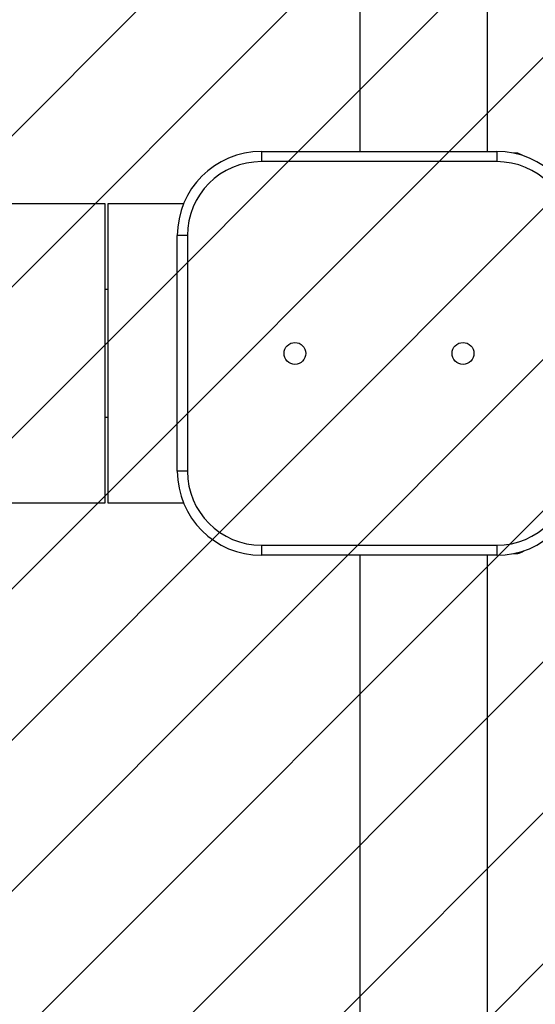
# Model space of a CAD drawing. Units: millimetres. Extents: x 383 to 1319, y -3036 to -2524.
# Drawn here: x 982 to 997, y -2847 to -2818 of the extents above; entities that cross this region are included whole.
import ezdxf

# ---------------------------------------------------------------- set-up
doc = ezdxf.new("R2010")
doc.units = ezdxf.units.MM
doc.header["$LTSCALE"] = 9
doc.header["$PDSIZE"] = -1
doc.layers.add('VP-DIM', color=7, linetype='Continuous')
doc.layers.add('VP-USE', color=4, linetype='Continuous')
doc.layers.add('VP-EQ', color=7, linetype='Continuous', true_color=0x8a3492)
doc.dimstyles.get("Standard").update_dxf_attribs({"dimtxt": 14, "dimasz": 20, "dimexe": 20, "dimexo": 50, "dimgap": 20, "dimtad": 0, "dimdec": 0, "dimzin": 0, "dimdsep": 46, "dimtxsty": 'Standard', "dimcen": -0.09, "dimadec": 0, "dimazin": 0, "dimtfac": 1, "dimtdec": 4, "dimtofl": 0, "dimtmove": 0, "dimatfit": 3, "dimfxl": 70, "dimfxlon": 1, "dimtolj": 1, "dimtzin": 0, "dimarcsym": 0})

# ---------------------------------------------------------------- blocks, each defined once
blk = doc.blocks.new('1142')
at = {"color": 7, "linetype": 'Continuous', "lineweight": 25}
for p, q in [((2955.99, -782.81), (2955.99, -945.84)), ((2993.99, -945.84), (2993.99, -782.81)), ((2926.71, -945.84), (2996.71, -945.84)), ((2926.71, -945.84), (2926.71, -948.84)), ((2996.71, -945.84), (2996.71, -948.84)), ((3003, -946.34), (3001.68, -946.34)), ((2996.71, -948.84), (2926.71, -948.84)), ((2880.27, -961.39), (2849.27, -961.39)), ((2880.27, -1005.84), (2880.27, -961.39)), ((2903.56, -961.39), (2881.07, -961.39)), ((2881.07, -961.39), (2881.07, -1005.84)), ((2901.71, -1040.84), (2901.71, -970.84)), ((2904.71, -970.84), (2901.71, -970.84)), ((2904.71, -970.84), (2904.71, -1040.84)), ((2881.07, -986.84), (2880.27, -986.84)), ((2880.27, -1050.29), (2880.27, -1005.84)), ((2881.07, -1005.84), (2881.07, -1050.29)), ((2880.27, -1024.84), (2881.07, -1024.84)), ((2904.71, -1040.84), (2901.71, -1040.84)), ((2849.27, -1050.29), (2880.27, -1050.29)), ((2881.07, -1050.29), (2903.56, -1050.29)), ((2926.71, -1062.84), (2996.71, -1062.84)), ((2926.71, -1062.84), (2926.71, -1065.84)), ((2996.71, -1062.84), (2996.71, -1065.84)), ((2996.71, -1065.84), (2926.71, -1065.84)), ((2955.99, -1065.84), (2955.99, -1228.87)), ((2993.99, -1228.87), (2993.99, -1065.84)), ((3001.68, -1065.34), (3003, -1065.34))]:
    blk.add_line(p, q, dxfattribs=at)
for centre in [(2936.7, -1005.84), (2986.7, -1005.84)]:
    blk.add_circle(centre, 3.25, dxfattribs=at)
for centre, radius, start, end in [((2926.71, -970.84), 25, 90, 180), ((2996.71, -970.84), 25, 0, 90), ((3000.76, -953.22), 7.23, 57.015, 72), ((2926.71, -970.84), 22, 90, 180), ((2996.71, -970.84), 22, 0, 90), ((2926.71, -1040.84), 25, 180, 270), ((2926.71, -1040.84), 22, 180, 270), ((2996.71, -1040.84), 22, 270, 0), ((2996.71, -1040.84), 25, 270, 0), ((3000.76, -1058.46), 7.23, 288, 302.985)]:
    blk.add_arc(centre, radius, start, end, dxfattribs=at)
blk = doc.blocks.new('1142 2D_')
at = {"xscale": 0.1, "yscale": 0.1, "zscale": 0.1}
blk.add_blockref('1142', (696.359, -2727.411), dxfattribs=at)
blk = doc.blocks.new('*D75')
at = {"layer": 'Defpoints', "color": 0}
for p in [(1204.993, -2544.169), (782.038, -2827.995), (1204.993, -2828.032)]:
    blk.add_point(p, dxfattribs=at)
at = {"layer": 'VP-DIM', "color": 0, "lineweight": -2}
for p, q in [((782.038, -2614.169), (782.038, -2524.169)), ((1204.993, -2614.169), (1204.993, -2524.169)), ((802.038, -2544.169), (954.849, -2544.169)), ((1184.993, -2544.169), (1032.183, -2544.169))]:
    blk.add_line(p, q, dxfattribs=at)
at = {"layer": 'VP-DIM', "color": 0}
for points in [[(802.038, -2540.835), (802.038, -2547.502), (782.038, -2544.169)], [(1184.993, -2547.502), (1184.993, -2540.835), (1204.993, -2544.169)]]:
    blk.add_solid(points, dxfattribs=at)
at = {"layer": 'VP-DIM', "color": 0, "insert": (993.516, -2544.169), "char_height": 14, "attachment_point": 5}
blk.add_mtext('\\A1;423', dxfattribs=at)
blk = doc.blocks.new('*D76')
at = {"layer": 'Defpoints', "color": 0}
for p in [(982.347, -2620.169), (982.347, -3035.821), (1298.993, -3035.821)]:
    blk.add_point(p, dxfattribs=at)
at = {"layer": 'VP-DIM', "color": 0, "lineweight": -2}
for p, q in [((1228.993, -2620.169), (1318.993, -2620.169)), ((1298.993, -2640.169), (1298.993, -2793.694)), ((1298.993, -3015.821), (1298.993, -2866.361)), ((1228.993, -3035.821), (1318.993, -3035.821))]:
    blk.add_line(p, q, dxfattribs=at)
at = {"layer": 'VP-DIM', "color": 0}
for points in [[(1302.327, -2640.169), (1295.66, -2640.169), (1298.993, -2620.169)], [(1295.66, -3015.821), (1302.327, -3015.821), (1298.993, -3035.821)]]:
    blk.add_solid(points, dxfattribs=at)
at = {"layer": 'VP-DIM', "color": 0, "insert": (1298.993, -2830.027), "char_height": 14, "attachment_point": 5, "rotation": 90}
blk.add_mtext('\\A1;416', dxfattribs=at)

msp = doc.modelspace()

# ---------------------------------------------------------------- hatches: boundary and pattern name
at = {"layer": 'VP-USE'}
h = msp.add_hatch(dxfattribs=at)
h.set_pattern_fill('ANSI31', color=4, angle=180, style=0)
edge = h.paths.add_edge_path()
edge.add_arc((1033.493, -2828.213), 100, -67.47171, 65.67451, ccw=False)
edge.add_line((1071.807, -2920.582), (991.795, -2956.164))
edge.add_arc((951.161, -2864.791), 100, 180, 293.97496, ccw=False)
edge.add_line((851.161, -2864.791), (851.161, -2790.947))
edge.add_arc((951.161, -2790.947), 100, 65.64722, 180, ccw=False)
edge.add_line((992.397, -2699.845), (1074.685, -2737.091))

# ---------------------------------------------------------------- block references
at = {"layer": 'VP-EQ', "color": 0}
msp.add_blockref('1142 2D_', (0, 0), dxfattribs=at)

# ---------------------------------------------------------------- dimensions: what is measured, and where the dimension line sits
at = {"layer": 'VP-DIM', "color": 0}
dim = msp.add_linear_dim(base=(1204.993, -2544.169), p1=(782.038, -2827.995), p2=(1204.993, -2828.032), dimstyle='Standard', dxfattribs=at)
dim.commit()
dim.dimension.update_dxf_attribs({"geometry": '*D75', "text_midpoint": (993.516, -2544.169)})
dim = msp.add_linear_dim(base=(1298.993, -3035.821), p1=(982.347, -2620.169), p2=(982.347, -3035.821), angle=90, dimstyle='Standard', dxfattribs=at)
dim.commit()
dim.dimension.update_dxf_attribs({"geometry": '*D76', "text_midpoint": (1298.993, -2830.027), "dimtype": 160})

doc.saveas('drawing.dxf')
